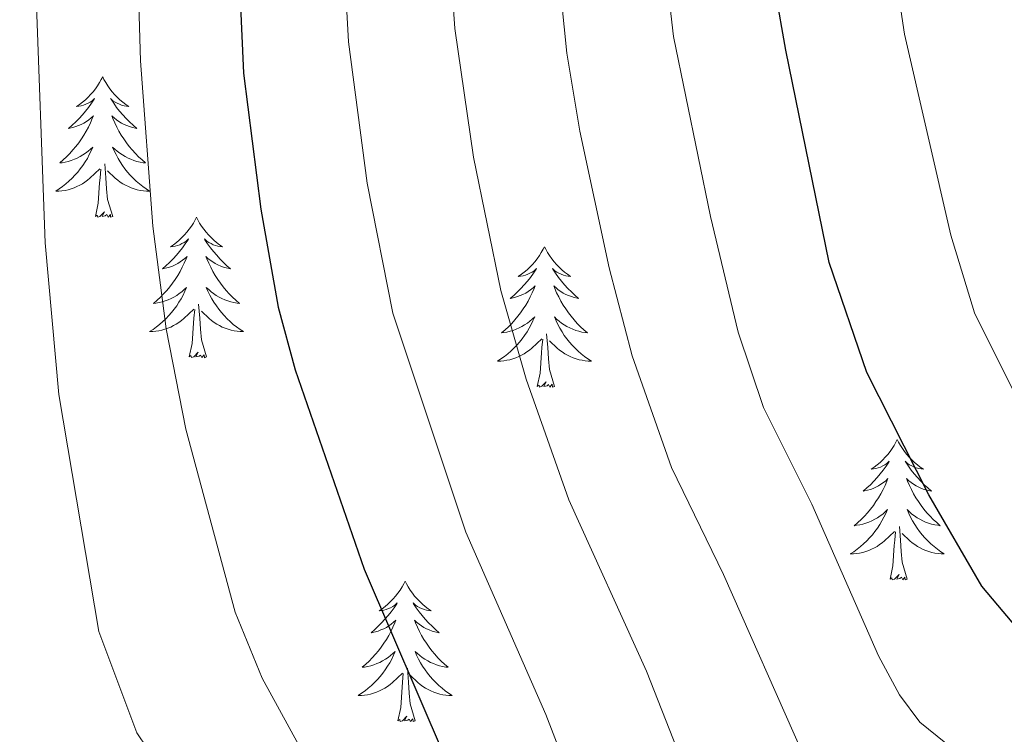
# Model space of a CAD drawing. Units: metres. Extents: x 598881 to 603380, y 4786594 to 4789630.
# Drawn here: x 600051 to 600135, y 4787663 to 4787723 of the extents above; entities that cross this region are included whole.
import ezdxf

# ---------------------------------------------------------------- set-up
doc = ezdxf.new("R2010")
doc.units = ezdxf.units.M
doc.header["$MEASUREMENT"] = 0
for name, color, linetype, lineweight in [('Nivel 36', 7, 'Continuous', 0), ('Nivel 4', 7, 'Continuous', 0), ('Nivel 5', 7, 'Continuous', 0), ('Nivel 61', 7, 'Continuous', 0), ('Nivel 63', 7, 'Continuous', 0)]:
    doc.layers.add(name, color=color, linetype=linetype, lineweight=lineweight)

msp = doc.modelspace()

# ---------------------------------------------------------------- linework, layer by layer
at = {"layer": 'Nivel 36', "color": 92, "linetype": 'Continuous', "lineweight": 0, "flags": 128}
for points in [[(600058.4, 4787718.59), (600058.28, 4787718.37), (600058.13, 4787718.1), (600057.96, 4787717.83), (600057.78, 4787717.57), (600057.59, 4787717.33), (600057.38, 4787717.09), (600057.16, 4787716.86), (600056.93, 4787716.65), (600056.69, 4787716.44), (600056.44, 4787716.25), (600056.18, 4787716.07), (600056.38, 4787716.1), (600056.58, 4787716.13), (600056.78, 4787716.19), (600056.98, 4787716.26), (600057.16, 4787716.34), (600057.34, 4787716.44), (600057.52, 4787716.55), (600057.72, 4787716.75), (600057.68, 4787716.68), (600057.45, 4787716.34), (600057.21, 4787716), (600056.95, 4787715.67), (600056.69, 4787715.36), (600056.41, 4787715.05), (600056.11, 4787714.76), (600055.81, 4787714.48), (600055.5, 4787714.21), (600055.62, 4787714.23), (600055.87, 4787714.29), (600056.11, 4787714.36), (600056.35, 4787714.45), (600056.58, 4787714.55), (600056.8, 4787714.67), (600057.02, 4787714.8), (600057.22, 4787714.94), (600057.42, 4787715.1), (600057.61, 4787715.27), (600057.52, 4787715.05), (600057.36, 4787714.69), (600057.19, 4787714.33), (600057.01, 4787713.99), (600056.81, 4787713.65), (600056.6, 4787713.32), (600056.37, 4787712.99), (600056.13, 4787712.68), (600055.88, 4787712.38), (600055.61, 4787712.09), (600055.34, 4787711.81), (600055.05, 4787711.54), (600054.76, 4787711.28), (600054.95, 4787711.3), (600055.22, 4787711.35), (600055.48, 4787711.41), (600055.74, 4787711.49), (600056, 4787711.59), (600056.24, 4787711.69), (600056.48, 4787711.82), (600056.72, 4787711.96), (600056.94, 4787712.11), (600057.16, 4787712.27), (600057.36, 4787712.45), (600057.56, 4787712.63), (600057.42, 4787712.31)], [(600058.4, 4787718.59), (600058.51, 4787718.37), (600058.66, 4787718.1), (600058.83, 4787717.83), (600059.01, 4787717.57), (600059.21, 4787717.33), (600059.41, 4787717.09), (600059.63, 4787716.86), (600059.86, 4787716.65), (600060.1, 4787716.44), (600060.35, 4787716.25), (600060.61, 4787716.07), (600060.41, 4787716.1), (600060.21, 4787716.13), (600060.01, 4787716.19), (600059.82, 4787716.26), (600059.63, 4787716.34), (600059.45, 4787716.44), (600059.27, 4787716.55), (600059.07, 4787716.75), (600059.11, 4787716.68), (600059.34, 4787716.34), (600059.58, 4787716), (600059.84, 4787715.67), (600060.11, 4787715.36), (600060.39, 4787715.05), (600060.68, 4787714.76), (600060.98, 4787714.48), (600061.29, 4787714.21), (600061.17, 4787714.23), (600060.92, 4787714.29), (600060.68, 4787714.36), (600060.45, 4787714.45), (600060.22, 4787714.55), (600059.99, 4787714.67), (600059.78, 4787714.8), (600059.57, 4787714.94), (600059.37, 4787715.1), (600059.18, 4787715.27), (600059.27, 4787715.05), (600059.43, 4787714.69), (600059.6, 4787714.33), (600059.78, 4787713.99), (600059.98, 4787713.65), (600060.2, 4787713.32), (600060.42, 4787712.99), (600060.66, 4787712.68), (600060.91, 4787712.38), (600061.18, 4787712.09), (600061.45, 4787711.81), (600061.74, 4787711.54), (600062.04, 4787711.28), (600061.84, 4787711.3), (600061.57, 4787711.35), (600061.31, 4787711.41), (600061.05, 4787711.49), (600060.8, 4787711.59), (600060.55, 4787711.69), (600060.31, 4787711.82), (600060.07, 4787711.96), (600059.85, 4787712.11), (600059.63, 4787712.27), (600059.43, 4787712.45), (600059.23, 4787712.63), (600059.37, 4787712.31)], [(600057.42, 4787712.31), (600057.26, 4787711.99), (600057.1, 4787711.67), (600056.91, 4787711.37), (600056.72, 4787711.07), (600056.5, 4787710.78), (600056.28, 4787710.5), (600056.05, 4787710.24), (600055.8, 4787709.98), (600055.54, 4787709.73), (600055.27, 4787709.5), (600055, 4787709.28), (600054.71, 4787709.07), (600054.42, 4787708.88), (600054.68, 4787708.89), (600054.94, 4787708.91), (600055.21, 4787708.95), (600055.46, 4787709.01), (600055.72, 4787709.08), (600055.97, 4787709.17), (600056.21, 4787709.27), (600056.45, 4787709.39), (600056.68, 4787709.52), (600056.9, 4787709.66), (600057.12, 4787709.82), (600057.32, 4787709.99), (600058.17, 4787710.79)], [(600059.37, 4787712.31), (600059.53, 4787711.99), (600059.7, 4787711.67), (600059.88, 4787711.37), (600060.08, 4787711.07), (600060.29, 4787710.78), (600060.51, 4787710.5), (600060.74, 4787710.24), (600060.99, 4787709.98), (600061.25, 4787709.73), (600061.52, 4787709.5), (600061.8, 4787709.28), (600062.09, 4787709.07), (600062.38, 4787708.88), (600062.11, 4787708.89), (600061.85, 4787708.91), (600061.59, 4787708.95), (600061.33, 4787709.01), (600061.07, 4787709.08), (600060.82, 4787709.17), (600060.58, 4787709.27), (600060.34, 4787709.39), (600060.11, 4787709.52), (600059.89, 4787709.66), (600059.68, 4787709.82), (600059.47, 4787709.99), (600058.81, 4787710.61)], [(600057.78, 4787706.74), (600058.02, 4787707.86), (600058.14, 4787709.6), (600058.18, 4787710.03), (600058.25, 4787710.76)], [(600059.25, 4787706.74), (600058.82, 4787708.18), (600058.73, 4787709.09), (600058.68, 4787710.03), (600058.58, 4787711.2)], [(600059.25, 4787706.74), (600059.07, 4787706.67), (600059.05, 4787706.91), (600058.86, 4787706.69), (600058.74, 4787706.89), (600058.62, 4787706.79), (600058.35, 4787706.73), (600058.55, 4787707.12), (600058.16, 4787706.74), (600057.98, 4787706.69), (600057.93, 4787706.85), (600057.78, 4787706.74)], [(600066.36, 4787706.67), (600066.24, 4787706.45), (600066.09, 4787706.18), (600065.92, 4787705.91), (600065.74, 4787705.66), (600065.55, 4787705.41), (600065.34, 4787705.17), (600065.12, 4787704.94), (600064.89, 4787704.73), (600064.65, 4787704.53), (600064.4, 4787704.33), (600064.14, 4787704.16), (600064.34, 4787704.18), (600064.54, 4787704.22), (600064.74, 4787704.27), (600064.94, 4787704.34), (600065.12, 4787704.43), (600065.3, 4787704.53), (600065.48, 4787704.64), (600065.68, 4787704.83), (600065.64, 4787704.76), (600065.41, 4787704.42), (600065.17, 4787704.08), (600064.91, 4787703.76), (600064.65, 4787703.44), (600064.37, 4787703.13), (600064.07, 4787702.84), (600063.77, 4787702.56), (600063.46, 4787702.29), (600063.58, 4787702.31), (600063.83, 4787702.37), (600064.07, 4787702.44), (600064.31, 4787702.53), (600064.54, 4787702.63), (600064.76, 4787702.75), (600064.98, 4787702.88), (600065.18, 4787703.03), (600065.38, 4787703.18), (600065.57, 4787703.35), (600065.48, 4787703.13), (600065.32, 4787702.77), (600065.15, 4787702.42), (600064.97, 4787702.07), (600064.77, 4787701.73), (600064.56, 4787701.4), (600064.33, 4787701.08), (600064.09, 4787700.76), (600063.84, 4787700.46), (600063.57, 4787700.17), (600063.3, 4787699.89), (600063.01, 4787699.62), (600062.72, 4787699.36), (600062.91, 4787699.39), (600063.18, 4787699.43), (600063.44, 4787699.49), (600063.7, 4787699.57), (600063.96, 4787699.67), (600064.2, 4787699.78), (600064.44, 4787699.9), (600064.68, 4787700.04), (600064.9, 4787700.19), (600065.12, 4787700.35), (600065.32, 4787700.53), (600065.52, 4787700.71), (600065.38, 4787700.39)], [(600066.36, 4787706.67), (600066.47, 4787706.45), (600066.62, 4787706.18), (600066.79, 4787705.91), (600066.97, 4787705.66), (600067.17, 4787705.41), (600067.37, 4787705.17), (600067.59, 4787704.94), (600067.82, 4787704.73), (600068.06, 4787704.53), (600068.31, 4787704.33), (600068.57, 4787704.16), (600068.37, 4787704.18), (600068.17, 4787704.22), (600067.97, 4787704.27), (600067.78, 4787704.34), (600067.59, 4787704.43), (600067.41, 4787704.53), (600067.23, 4787704.64), (600067.03, 4787704.83), (600067.07, 4787704.76), (600067.3, 4787704.42), (600067.54, 4787704.08), (600067.8, 4787703.76), (600068.07, 4787703.44), (600068.35, 4787703.13), (600068.64, 4787702.84), (600068.94, 4787702.56), (600069.25, 4787702.29), (600069.13, 4787702.31), (600068.88, 4787702.37), (600068.64, 4787702.44), (600068.41, 4787702.53), (600068.18, 4787702.63), (600067.95, 4787702.75), (600067.74, 4787702.88), (600067.53, 4787703.03), (600067.33, 4787703.18), (600067.14, 4787703.35), (600067.23, 4787703.13), (600067.39, 4787702.77), (600067.56, 4787702.42), (600067.74, 4787702.07), (600067.94, 4787701.73), (600068.16, 4787701.4), (600068.38, 4787701.08), (600068.62, 4787700.76), (600068.87, 4787700.46), (600069.14, 4787700.17), (600069.41, 4787699.89), (600069.7, 4787699.62), (600070, 4787699.36), (600069.8, 4787699.39), (600069.53, 4787699.43), (600069.27, 4787699.49), (600069.01, 4787699.57), (600068.76, 4787699.67), (600068.51, 4787699.78), (600068.27, 4787699.9), (600068.03, 4787700.04), (600067.81, 4787700.19), (600067.59, 4787700.35), (600067.39, 4787700.53), (600067.19, 4787700.71), (600067.33, 4787700.39)], [(600095.87, 4787704.17), (600095.76, 4787703.95), (600095.6, 4787703.67), (600095.44, 4787703.41), (600095.26, 4787703.15), (600095.06, 4787702.9), (600094.85, 4787702.66), (600094.64, 4787702.44), (600094.4, 4787702.22), (600094.16, 4787702.02), (600093.91, 4787701.83), (600093.65, 4787701.65), (600093.85, 4787701.67), (600094.06, 4787701.71), (600094.26, 4787701.76), (600094.45, 4787701.83), (600094.64, 4787701.92), (600094.82, 4787702.02), (600094.99, 4787702.13), (600095.2, 4787702.32), (600095.16, 4787702.25), (600094.93, 4787701.91), (600094.68, 4787701.57), (600094.43, 4787701.25), (600094.16, 4787700.93), (600093.88, 4787700.63), (600093.59, 4787700.33), (600093.29, 4787700.05), (600092.97, 4787699.78), (600093.1, 4787699.8), (600093.34, 4787699.86), (600093.58, 4787699.93), (600093.82, 4787700.02), (600094.05, 4787700.12), (600094.28, 4787700.24), (600094.49, 4787700.37), (600094.7, 4787700.52), (600094.9, 4787700.67), (600095.08, 4787700.85), (600094.99, 4787700.62), (600094.84, 4787700.26), (600094.67, 4787699.91), (600094.48, 4787699.56), (600094.28, 4787699.22), (600094.07, 4787698.89), (600093.84, 4787698.57), (600093.6, 4787698.26), (600093.35, 4787697.95), (600093.09, 4787697.66), (600092.81, 4787697.38), (600092.53, 4787697.11), (600092.23, 4787696.85), (600092.43, 4787696.88), (600092.69, 4787696.92), (600092.96, 4787696.99), (600093.22, 4787697.07), (600093.47, 4787697.16), (600093.72, 4787697.27), (600093.96, 4787697.39), (600094.19, 4787697.53), (600094.42, 4787697.68), (600094.63, 4787697.84), (600094.84, 4787698.02), (600095.04, 4787698.21), (600094.89, 4787697.88)], [(600095.87, 4787704.17), (600095.98, 4787703.95), (600096.14, 4787703.67), (600096.3, 4787703.41), (600096.49, 4787703.15), (600096.68, 4787702.9), (600096.89, 4787702.66), (600097.11, 4787702.44), (600097.34, 4787702.22), (600097.58, 4787702.02), (600097.83, 4787701.83), (600098.09, 4787701.65), (600097.89, 4787701.67), (600097.69, 4787701.71), (600097.49, 4787701.76), (600097.29, 4787701.83), (600097.1, 4787701.92), (600096.92, 4787702.02), (600096.75, 4787702.13), (600096.54, 4787702.32), (600096.58, 4787702.25), (600096.81, 4787701.91), (600097.06, 4787701.57), (600097.31, 4787701.25), (600097.58, 4787700.93), (600097.86, 4787700.63), (600098.15, 4787700.33), (600098.46, 4787700.05), (600098.77, 4787699.78), (600098.64, 4787699.8), (600098.4, 4787699.86), (600098.16, 4787699.93), (600097.92, 4787700.02), (600097.69, 4787700.12), (600097.47, 4787700.24), (600097.25, 4787700.37), (600097.04, 4787700.52), (600096.85, 4787700.67), (600096.66, 4787700.85), (600096.75, 4787700.62), (600096.9, 4787700.26), (600097.08, 4787699.91), (600097.26, 4787699.56), (600097.46, 4787699.22), (600097.67, 4787698.89), (600097.9, 4787698.57), (600098.14, 4787698.26), (600098.39, 4787697.95), (600098.65, 4787697.66), (600098.93, 4787697.38), (600099.22, 4787697.11), (600099.51, 4787696.85), (600099.32, 4787696.88), (600099.05, 4787696.92), (600098.79, 4787696.99), (600098.53, 4787697.07), (600098.27, 4787697.16), (600098.02, 4787697.27), (600097.78, 4787697.39), (600097.55, 4787697.53), (600097.32, 4787697.68), (600097.11, 4787697.84), (600096.9, 4787698.02), (600096.71, 4787698.21), (600096.85, 4787697.88)], [(600065.38, 4787700.39), (600065.22, 4787700.07), (600065.06, 4787699.75), (600064.87, 4787699.45), (600064.68, 4787699.15), (600064.46, 4787698.86), (600064.24, 4787698.59), (600064.01, 4787698.32), (600063.76, 4787698.06), (600063.5, 4787697.81), (600063.23, 4787697.58), (600062.96, 4787697.36), (600062.67, 4787697.15), (600062.38, 4787696.96), (600062.64, 4787696.97), (600062.9, 4787696.99), (600063.17, 4787697.03), (600063.42, 4787697.09), (600063.68, 4787697.16), (600063.93, 4787697.25), (600064.17, 4787697.35), (600064.41, 4787697.47), (600064.64, 4787697.6), (600064.86, 4787697.74), (600065.08, 4787697.9), (600065.28, 4787698.07), (600066.13, 4787698.87)], [(600067.33, 4787700.39), (600067.49, 4787700.07), (600067.66, 4787699.75), (600067.84, 4787699.45), (600068.04, 4787699.15), (600068.25, 4787698.86), (600068.47, 4787698.59), (600068.7, 4787698.32), (600068.95, 4787698.06), (600069.21, 4787697.81), (600069.48, 4787697.58), (600069.76, 4787697.36), (600070.05, 4787697.15), (600070.34, 4787696.96), (600070.07, 4787696.97), (600069.81, 4787696.99), (600069.55, 4787697.03), (600069.29, 4787697.09), (600069.03, 4787697.16), (600068.78, 4787697.25), (600068.54, 4787697.35), (600068.3, 4787697.47), (600068.07, 4787697.6), (600067.85, 4787697.74), (600067.64, 4787697.9), (600067.43, 4787698.07), (600066.77, 4787698.69)], [(600067.21, 4787694.82), (600066.78, 4787696.26), (600066.69, 4787697.17), (600066.64, 4787698.11), (600066.54, 4787699.28)], [(600065.74, 4787694.82), (600065.98, 4787695.94), (600066.1, 4787697.68), (600066.14, 4787698.11), (600066.21, 4787698.84)], [(600094.89, 4787697.88), (600094.74, 4787697.56), (600094.57, 4787697.25), (600094.39, 4787696.94), (600094.19, 4787696.64), (600093.98, 4787696.35), (600093.76, 4787696.08), (600093.52, 4787695.81), (600093.28, 4787695.55), (600093.02, 4787695.31), (600092.75, 4787695.07), (600092.47, 4787694.85), (600092.18, 4787694.64), (600091.89, 4787694.45), (600092.16, 4787694.46), (600092.42, 4787694.48), (600092.68, 4787694.53), (600092.94, 4787694.58), (600093.2, 4787694.65), (600093.45, 4787694.74), (600093.69, 4787694.84), (600093.93, 4787694.96), (600094.16, 4787695.09), (600094.38, 4787695.24), (600094.59, 4787695.39), (600094.8, 4787695.56), (600095.64, 4787696.36)], [(600096.85, 4787697.88), (600097, 4787697.56), (600097.17, 4787697.25), (600097.36, 4787696.94), (600097.55, 4787696.64), (600097.76, 4787696.35), (600097.99, 4787696.08), (600098.22, 4787695.81), (600098.47, 4787695.55), (600098.72, 4787695.31), (600098.99, 4787695.07), (600099.27, 4787694.85), (600099.56, 4787694.64), (600099.85, 4787694.45), (600099.59, 4787694.46), (600099.32, 4787694.48), (600099.06, 4787694.53), (600098.8, 4787694.58), (600098.55, 4787694.65), (600098.3, 4787694.74), (600098.05, 4787694.84), (600097.82, 4787694.96), (600097.59, 4787695.09), (600097.36, 4787695.24), (600097.15, 4787695.39), (600096.95, 4787695.56), (600096.29, 4787696.18)], [(600096.72, 4787692.31), (600096.29, 4787693.75), (600096.2, 4787694.66), (600096.16, 4787695.61), (600096.05, 4787696.77)], [(600095.25, 4787692.31), (600095.5, 4787693.43), (600095.61, 4787695.17), (600095.66, 4787695.61), (600095.72, 4787696.33)], [(600067.21, 4787694.82), (600067.03, 4787694.75), (600067.01, 4787694.99), (600066.82, 4787694.77), (600066.7, 4787694.97), (600066.58, 4787694.87), (600066.31, 4787694.81), (600066.51, 4787695.21), (600066.12, 4787694.83), (600065.94, 4787694.77), (600065.89, 4787694.93), (600065.74, 4787694.82)], [(600096.72, 4787692.31), (600096.55, 4787692.25), (600096.53, 4787692.49), (600096.34, 4787692.26), (600096.22, 4787692.47), (600096.1, 4787692.36), (600095.83, 4787692.3), (600096.02, 4787692.7), (600095.64, 4787692.32), (600095.45, 4787692.26), (600095.41, 4787692.43), (600095.25, 4787692.31)], [(600125.79, 4787687.81), (600125.68, 4787687.59), (600125.53, 4787687.31), (600125.36, 4787687.05), (600125.18, 4787686.79), (600124.98, 4787686.54), (600124.78, 4787686.3), (600124.56, 4787686.08), (600124.33, 4787685.86), (600124.09, 4787685.66), (600123.84, 4787685.47), (600123.58, 4787685.29), (600123.78, 4787685.31), (600123.98, 4787685.35), (600124.18, 4787685.4), (600124.37, 4787685.47), (600124.56, 4787685.56), (600124.74, 4787685.66), (600124.92, 4787685.77), (600125.12, 4787685.96), (600125.08, 4787685.89), (600124.85, 4787685.55), (600124.61, 4787685.21), (600124.35, 4787684.89), (600124.08, 4787684.57), (600123.8, 4787684.27), (600123.51, 4787683.97), (600123.21, 4787683.69), (600122.9, 4787683.42), (600123.02, 4787683.44), (600123.27, 4787683.5), (600123.51, 4787683.57), (600123.74, 4787683.66), (600123.98, 4787683.76), (600124.2, 4787683.88), (600124.41, 4787684.01), (600124.62, 4787684.16), (600124.82, 4787684.31), (600125, 4787684.49), (600124.92, 4787684.26), (600124.76, 4787683.9), (600124.59, 4787683.55), (600124.4, 4787683.2), (600124.2, 4787682.86), (600123.99, 4787682.53), (600123.77, 4787682.21), (600123.53, 4787681.9), (600123.28, 4787681.59), (600123.01, 4787681.3), (600122.74, 4787681.02), (600122.45, 4787680.75), (600122.15, 4787680.49), (600122.35, 4787680.52), (600122.62, 4787680.56), (600122.88, 4787680.63), (600123.14, 4787680.71), (600123.39, 4787680.8), (600123.64, 4787680.91), (600123.88, 4787681.03), (600124.12, 4787681.17), (600124.34, 4787681.32), (600124.56, 4787681.48), (600124.76, 4787681.66), (600124.96, 4787681.85), (600124.82, 4787681.52)], [(600125.79, 4787687.81), (600125.9, 4787687.59), (600126.06, 4787687.31), (600126.23, 4787687.05), (600126.41, 4787686.79), (600126.6, 4787686.54), (600126.81, 4787686.3), (600127.03, 4787686.08), (600127.26, 4787685.86), (600127.5, 4787685.66), (600127.75, 4787685.47), (600128.01, 4787685.29), (600127.81, 4787685.31), (600127.61, 4787685.35), (600127.41, 4787685.4), (600127.22, 4787685.47), (600127.03, 4787685.56), (600126.84, 4787685.66), (600126.67, 4787685.77), (600126.47, 4787685.96), (600126.51, 4787685.89), (600126.74, 4787685.55), (600126.98, 4787685.21), (600127.24, 4787684.89), (600127.5, 4787684.57), (600127.78, 4787684.27), (600128.08, 4787683.97), (600128.38, 4787683.69), (600128.69, 4787683.42), (600128.57, 4787683.44), (600128.32, 4787683.5), (600128.08, 4787683.57), (600127.84, 4787683.66), (600127.61, 4787683.76), (600127.39, 4787683.88), (600127.17, 4787684.01), (600126.97, 4787684.16), (600126.77, 4787684.31), (600126.58, 4787684.49), (600126.67, 4787684.26), (600126.83, 4787683.9), (600127, 4787683.55), (600127.18, 4787683.2), (600127.38, 4787682.86), (600127.6, 4787682.53), (600127.82, 4787682.21), (600128.06, 4787681.9), (600128.31, 4787681.59), (600128.58, 4787681.3), (600128.85, 4787681.02), (600129.14, 4787680.75), (600129.44, 4787680.49), (600129.24, 4787680.52), (600128.97, 4787680.56), (600128.71, 4787680.63), (600128.45, 4787680.71), (600128.2, 4787680.8), (600127.95, 4787680.91), (600127.71, 4787681.03), (600127.47, 4787681.17), (600127.25, 4787681.32), (600127.03, 4787681.48), (600126.82, 4787681.66), (600126.63, 4787681.85), (600126.77, 4787681.52)], [(600124.82, 4787681.52), (600124.66, 4787681.2), (600124.49, 4787680.89), (600124.31, 4787680.58), (600124.11, 4787680.28), (600123.9, 4787679.99), (600123.68, 4787679.72), (600123.44, 4787679.45), (600123.2, 4787679.19), (600122.94, 4787678.95), (600122.67, 4787678.71), (600122.39, 4787678.49), (600122.1, 4787678.28), (600121.81, 4787678.09), (600122.08, 4787678.1), (600122.34, 4787678.13), (600122.6, 4787678.17), (600122.86, 4787678.22), (600123.12, 4787678.29), (600123.37, 4787678.38), (600123.61, 4787678.49), (600123.85, 4787678.6), (600124.08, 4787678.73), (600124.3, 4787678.88), (600124.52, 4787679.03), (600124.72, 4787679.2), (600125.57, 4787680)], [(600126.77, 4787681.52), (600126.93, 4787681.2), (600127.1, 4787680.89), (600127.28, 4787680.58), (600127.48, 4787680.28), (600127.68, 4787679.99), (600127.91, 4787679.72), (600128.14, 4787679.45), (600128.39, 4787679.19), (600128.65, 4787678.95), (600128.92, 4787678.71), (600129.2, 4787678.49), (600129.48, 4787678.28), (600129.77, 4787678.09), (600129.51, 4787678.1), (600129.25, 4787678.12), (600128.98, 4787678.17), (600128.72, 4787678.22), (600128.47, 4787678.29), (600128.22, 4787678.38), (600127.98, 4787678.48), (600127.74, 4787678.6), (600127.51, 4787678.73), (600127.29, 4787678.88), (600127.07, 4787679.03), (600126.87, 4787679.2), (600126.21, 4787679.82)], [(600125.18, 4787675.95), (600125.42, 4787677.07), (600125.53, 4787678.81), (600125.58, 4787679.25), (600125.64, 4787679.97)], [(600126.64, 4787675.95), (600126.22, 4787677.39), (600126.12, 4787678.3), (600126.08, 4787679.25), (600125.98, 4787680.41)], [(600084.06, 4787675.78), (600083.94, 4787675.56), (600083.79, 4787675.29), (600083.62, 4787675.02), (600083.44, 4787674.76), (600083.24, 4787674.52), (600083.04, 4787674.28), (600082.82, 4787674.05), (600082.59, 4787673.84), (600082.35, 4787673.63), (600082.1, 4787673.44), (600081.84, 4787673.26), (600082.04, 4787673.29), (600082.24, 4787673.33), (600082.44, 4787673.38), (600082.63, 4787673.45), (600082.82, 4787673.53), (600083, 4787673.63), (600083.18, 4787673.75), (600083.38, 4787673.94), (600083.34, 4787673.87), (600083.11, 4787673.53), (600082.87, 4787673.19), (600082.61, 4787672.86), (600082.34, 4787672.55), (600082.06, 4787672.24), (600081.77, 4787671.95), (600081.47, 4787671.67), (600081.16, 4787671.39), (600081.28, 4787671.42), (600081.53, 4787671.48), (600081.77, 4787671.55), (600082, 4787671.64), (600082.24, 4787671.74), (600082.46, 4787671.86), (600082.68, 4787671.99), (600082.88, 4787672.13), (600083.08, 4787672.29), (600083.27, 4787672.46), (600083.18, 4787672.24), (600083.02, 4787671.88), (600082.85, 4787671.52), (600082.67, 4787671.18), (600082.47, 4787670.84), (600082.25, 4787670.51), (600082.03, 4787670.18), (600081.79, 4787669.87), (600081.54, 4787669.57), (600081.27, 4787669.28), (600081, 4787669), (600080.71, 4787668.73), (600080.41, 4787668.47), (600080.61, 4787668.49), (600080.88, 4787668.54), (600081.14, 4787668.6), (600081.4, 4787668.68), (600081.65, 4787668.78), (600081.9, 4787668.88), (600082.14, 4787669.01), (600082.38, 4787669.15), (600082.6, 4787669.29), (600082.82, 4787669.46), (600083.02, 4787669.63), (600083.22, 4787669.82), (600083.08, 4787669.5)], [(600084.06, 4787675.78), (600084.17, 4787675.56), (600084.32, 4787675.29), (600084.49, 4787675.02), (600084.67, 4787674.76), (600084.86, 4787674.52), (600085.07, 4787674.28), (600085.29, 4787674.05), (600085.52, 4787673.84), (600085.76, 4787673.63), (600086.01, 4787673.44), (600086.27, 4787673.26), (600086.07, 4787673.29), (600085.87, 4787673.33), (600085.67, 4787673.38), (600085.48, 4787673.45), (600085.29, 4787673.53), (600085.11, 4787673.63), (600084.93, 4787673.75), (600084.73, 4787673.94), (600084.77, 4787673.87), (600085, 4787673.53), (600085.24, 4787673.19), (600085.5, 4787672.86), (600085.76, 4787672.55), (600086.04, 4787672.24), (600086.34, 4787671.95), (600086.64, 4787671.67), (600086.95, 4787671.39), (600086.83, 4787671.42), (600086.58, 4787671.48), (600086.34, 4787671.55), (600086.1, 4787671.64), (600085.87, 4787671.74), (600085.65, 4787671.86), (600085.44, 4787671.99), (600085.23, 4787672.13), (600085.03, 4787672.29), (600084.84, 4787672.46), (600084.93, 4787672.24), (600085.09, 4787671.88), (600085.26, 4787671.52), (600085.44, 4787671.18), (600085.64, 4787670.84), (600085.86, 4787670.51), (600086.08, 4787670.18), (600086.32, 4787669.87), (600086.57, 4787669.57), (600086.84, 4787669.28), (600087.11, 4787669), (600087.4, 4787668.73), (600087.7, 4787668.47), (600087.5, 4787668.49), (600087.23, 4787668.54), (600086.97, 4787668.6), (600086.71, 4787668.68), (600086.46, 4787668.78), (600086.21, 4787668.88), (600085.97, 4787669.01), (600085.73, 4787669.15), (600085.51, 4787669.29), (600085.29, 4787669.46), (600085.09, 4787669.63), (600084.89, 4787669.82), (600085.03, 4787669.5)], [(600126.64, 4787675.95), (600126.47, 4787675.89), (600126.45, 4787676.13), (600126.26, 4787675.9), (600126.14, 4787676.11), (600126.02, 4787676), (600125.75, 4787675.95), (600125.95, 4787676.34), (600125.56, 4787675.96), (600125.37, 4787675.9), (600125.33, 4787676.07), (600125.18, 4787675.95)], [(600083.08, 4787669.5), (600082.92, 4787669.17), (600082.75, 4787668.86), (600082.57, 4787668.56), (600082.37, 4787668.26), (600082.16, 4787667.97), (600081.94, 4787667.69), (600081.71, 4787667.43), (600081.46, 4787667.17), (600081.2, 4787666.92), (600080.93, 4787666.69), (600080.65, 4787666.47), (600080.36, 4787666.26), (600080.08, 4787666.07), (600080.34, 4787666.07), (600080.6, 4787666.1), (600080.86, 4787666.14), (600081.12, 4787666.2), (600081.38, 4787666.27), (600081.63, 4787666.36), (600081.87, 4787666.46), (600082.11, 4787666.58), (600082.34, 4787666.71), (600082.56, 4787666.85), (600082.78, 4787667.01), (600082.98, 4787667.18), (600083.83, 4787667.98)], [(600085.03, 4787669.5), (600085.19, 4787669.17), (600085.36, 4787668.86), (600085.54, 4787668.56), (600085.74, 4787668.26), (600085.95, 4787667.97), (600086.17, 4787667.69), (600086.4, 4787667.43), (600086.65, 4787667.17), (600086.91, 4787666.92), (600087.18, 4787666.69), (600087.46, 4787666.47), (600087.74, 4787666.26), (600088.04, 4787666.07), (600087.77, 4787666.07), (600087.51, 4787666.1), (600087.24, 4787666.14), (600086.99, 4787666.2), (600086.73, 4787666.27), (600086.48, 4787666.36), (600086.24, 4787666.46), (600086, 4787666.58), (600085.77, 4787666.71), (600085.55, 4787666.85), (600085.33, 4787667.01), (600085.13, 4787667.18), (600084.47, 4787667.8)], [(600084.91, 4787663.93), (600084.48, 4787665.37), (600084.39, 4787666.27), (600084.34, 4787667.22), (600084.24, 4787668.39)], [(600083.44, 4787663.93), (600083.68, 4787665.05), (600083.79, 4787666.79), (600083.84, 4787667.22), (600083.9, 4787667.95)], [(600084.91, 4787663.93), (600084.73, 4787663.86), (600084.71, 4787664.1), (600084.52, 4787663.88), (600084.4, 4787664.08), (600084.28, 4787663.97), (600084.01, 4787663.92), (600084.21, 4787664.31), (600083.82, 4787663.93), (600083.63, 4787663.88), (600083.59, 4787664.04), (600083.44, 4787663.93)]]:
    msp.add_lwpolyline(points, dxfattribs=at)
at = {"layer": 'Nivel 4', "color": 36, "linetype": 'Continuous', "lineweight": 30, "flags": 128}
for points, elevation in [([(600136.9, 4787670.69), (600132.96, 4787675.35), (600128.48, 4787683.12), (600123.2, 4787693.48), (600120.01, 4787702.82), (600116.34, 4787720.85), (600115.47, 4787725.86), (600113.12, 4787743.47), (600113.25, 4787751.68), (600115.57, 4787766.11), (600121, 4787788.74), (600128.65, 4787811.42), (600130.54, 4787816.09), (600134.74, 4787824.65), (600140.32, 4787841.55)], 550), ([(600071.78, 4787793.1), (600071.7, 4787778.29), (600069.28, 4787742.89), (600070.34, 4787718.9), (600071.8, 4787707.35), (600073.27, 4787699.03), (600074.74, 4787693.71), (600080.59, 4787676.8), (600087.46, 4787660.78), (600092.23, 4787648.12), (600094.96, 4787642.79), (600098.13, 4787638.24), (600100.19, 4787635.96), (600107.45, 4787629.06), (600111.62, 4787625.53), (600114.34, 4787623.76), (600117.02, 4787622.52), (600120.06, 4787621.45), (600123.29, 4787620.89), (600134.64, 4787619.57), (600142.29, 4787619.05)], 575)]:
    msp.add_lwpolyline(points, dxfattribs=dict(at, elevation=elevation))
at = {"layer": 'Nivel 5', "color": 36, "linetype": 'Continuous', "lineweight": 0, "flags": 128}
for points, elevation in [([(600135.17, 4787864.31), (600130.82, 4787857.07), (600126.02, 4787847.23), (600122.63, 4787837.37), (600114.85, 4787823.49), (600108.98, 4787811.47), (600106.48, 4787801.79), (600103.76, 4787793.72), (600102.39, 4787785.76), (600100, 4787775.42), (600099.01, 4787764.94), (600096.79, 4787757.43), (600095.65, 4787747.06), (600095.74, 4787740.74), (600097.78, 4787720.6), (600098.86, 4787713.99), (600101.35, 4787702.37), (600103.31, 4787694.92), (600106.65, 4787685.44), (600111.05, 4787676.36), (600117.82, 4787661.07), (600119.06, 4787658.9), (600121.47, 4787656.21), (600126.57, 4787651.84)], 560), ([(600136.75, 4787852.71), (600134.19, 4787844.78), (600130.58, 4787837.79), (600128.44, 4787832.21), (600125.5, 4787827.53), (600121.88, 4787817.28), (600115.86, 4787802.29), (600111.04, 4787785.56), (600109.32, 4787777.29), (600108.41, 4787769.55), (600105.74, 4787759.03), (600104.59, 4787751.87), (600104.35, 4787743.35), (600106.81, 4787722), (600109.94, 4787706.73), (600112.29, 4787696.91), (600114.46, 4787690.52), (600118.54, 4787682.33), (600124.21, 4787669.45), (600125.98, 4787666.13), (600127.7, 4787663.8), (600131.99, 4787660.37), (600134.56, 4787659.2), (600141.94, 4787657.8)], 555), ([(600136.64, 4787810.94), (600129.13, 4787787.63), (600125.07, 4787769.63), (600123.56, 4787759.99), (600122.9, 4787752.57), (600122.91, 4787745.52), (600126.41, 4787722.22), (600130.34, 4787705.16), (600132.35, 4787698.56), (600136.51, 4787690.2)], 545), ([(600059.03, 4787795.12), (600060.02, 4787783.13), (600060.67, 4787771.29), (600060.61, 4787759.3), (600061.06, 4787751.24), (600060.9, 4787743.97), (600061.61, 4787719.95), (600062.66, 4787705.92), (600063.79, 4787697.19), (600065.44, 4787688.68), (600069.65, 4787673.15), (600071.93, 4787667.56), (600075.7, 4787660.67), (600082.36, 4787645.8), (600088.3, 4787634.75), (600091.4, 4787630.13), (600094.05, 4787626.93), (600098.36, 4787622.71), (600102.27, 4787619.59), (600105.27, 4787617.87), (600109.42, 4787616.38), (600120.09, 4787614.46), (600133.84, 4787613.4), (600142.34, 4787613.03)], 580), ([(600083.39, 4787794.05), (600082.69, 4787783.1), (600081.57, 4787777.97), (600080.88, 4787770.29), (600079.71, 4787764.33), (600079.94, 4787759.17), (600079.71, 4787756.34), (600078.89, 4787754.22), (600078.05, 4787743.01), (600079.26, 4787721.55), (600080.82, 4787709.56), (600083.01, 4787698.52), (600089.21, 4787679.93), (600095.99, 4787664.46), (600100.33, 4787653.17), (600104.12, 4787646.35), (600108.43, 4787641.62), (600116.64, 4787634.31), (600120.92, 4787631.77), (600126.22, 4787630.44), (600138.89, 4787628.88)], 570), ([(600046.92, 4787790.38), (600050.15, 4787771.79), (600050.89, 4787760.27), (600052.3, 4787750.8), (600052.83, 4787737.41), (600052.71, 4787726.99), (600053.53, 4787704.5), (600054.67, 4787691.63), (600058.06, 4787671.5), (600061.29, 4787662.91), (600065.68, 4787656.4), (600078.96, 4787630.92), (600084.5, 4787621.91), (600087.29, 4787618.35), (600091.11, 4787614.63), (600095.17, 4787611.72), (600097.59, 4787610.61), (600104.5, 4787609), (600107.3, 4787609.16), (600109.72, 4787608.56), (600112.38, 4787608.54), (600115.15, 4787608), (600142.39, 4787607.06)], 585), ([(600092.3, 4787789.68), (600091.21, 4787784.55), (600089.98, 4787773.7), (600089.52, 4787768.32), (600089.5, 4787763.25), (600087.84, 4787755.82), (600087.27, 4787752.24), (600086.82, 4787743.12), (600088.28, 4787722.69), (600089.84, 4787711.77), (600092.18, 4787700.45), (600094.33, 4787692.94), (600097.93, 4787682.69), (600104.52, 4787668.14), (600108.43, 4787658.22), (600111.48, 4787652.92), (600112.96, 4787650.9), (600115.57, 4787648.32), (600121.4, 4787643.17), (600126.96, 4787640.4), (600140.64, 4787638.37)], 565)]:
    msp.add_lwpolyline(points, dxfattribs=dict(at, elevation=elevation))
at = {"layer": 'Nivel 61', "color": 250, "linetype": 'Continuous', "lineweight": 0}
msp.add_3dface([(599812.98, 4787001.15), (599778.9, 4789314.68), (603161.41, 4789365.2), (603196.69, 4787051.67)], dxfattribs=at)
at = {"layer": 'Nivel 63', "color": 7, "linetype": 'Continuous', "lineweight": 0}
msp.add_3dface([(598925.87, 4786594.08), (598881.48, 4789563.64), (603335.97, 4789630.15), (603380.43, 4786660.58)], dxfattribs=at)

doc.saveas('drawing.dxf')
